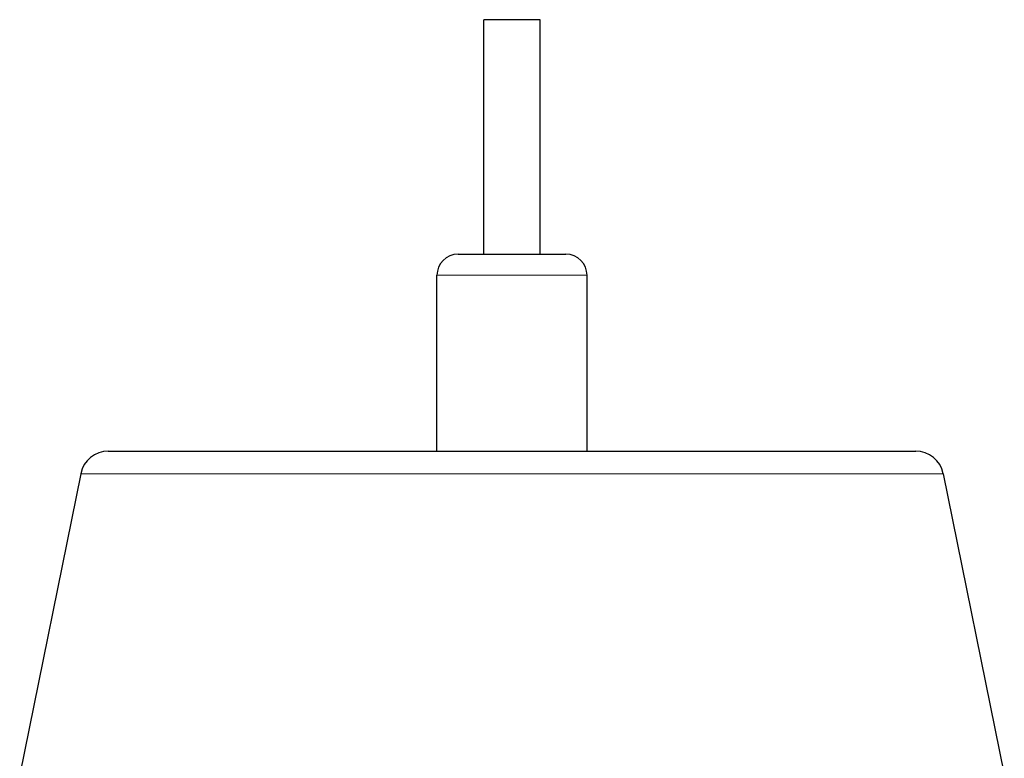
# Model space of a CAD drawing. Units: millimetres. Extents: x -17 to 364, y 0 to 441.
# Drawn here: x 18 to 122, y 95 to 174 of the extents above; entities that cross this region are included whole.
import ezdxf

# ---------------------------------------------------------------- set-up
doc = ezdxf.new("R2010")
doc.units = ezdxf.units.MM
doc.layers.add('Visible (ISO)', color=7, linetype='Continuous', lineweight=25)
doc.layers.add('Visible Narrow (ISO)', color=7, linetype='Continuous', lineweight=15)

msp = doc.modelspace()

# ---------------------------------------------------------------- linework, layer by layer
at = {"layer": 'Visible (ISO)'}
for p, q in [((73, 173.5), (67, 173.5)), ((67, 148.5), (67, 173.5)), ((73, 148.5), (73, 173.5)), ((64.25, 148.5), (75.75, 148.5)), ((62, 127.5), (62, 146.25)), ((78, 127.5), (78, 146.25)), ((26.953, 127.5), (113.047, 127.5)), ((24.013, 125.096), (17.51, 93.016)), ((115.987, 125.096), (122.49, 93.016))]:
    msp.add_line(p, q, dxfattribs=at)
for centre, radius, start, end in [((64.25, 146.25), 2.25, 90, 180), ((75.75, 146.25), 2.25, 0, 90), ((26.953, 124.5), 3, 90, 168.54125), ((113.047, 124.5), 3, 11.45875, 90)]:
    msp.add_arc(centre, radius, start, end, dxfattribs=at)
at = {"layer": 'Visible Narrow (ISO)'}
for p, q in [((78, 146.25), (62, 146.25)), ((115.987, 125.096), (24.013, 125.096))]:
    msp.add_line(p, q, dxfattribs=at)

doc.saveas('drawing.dxf')
